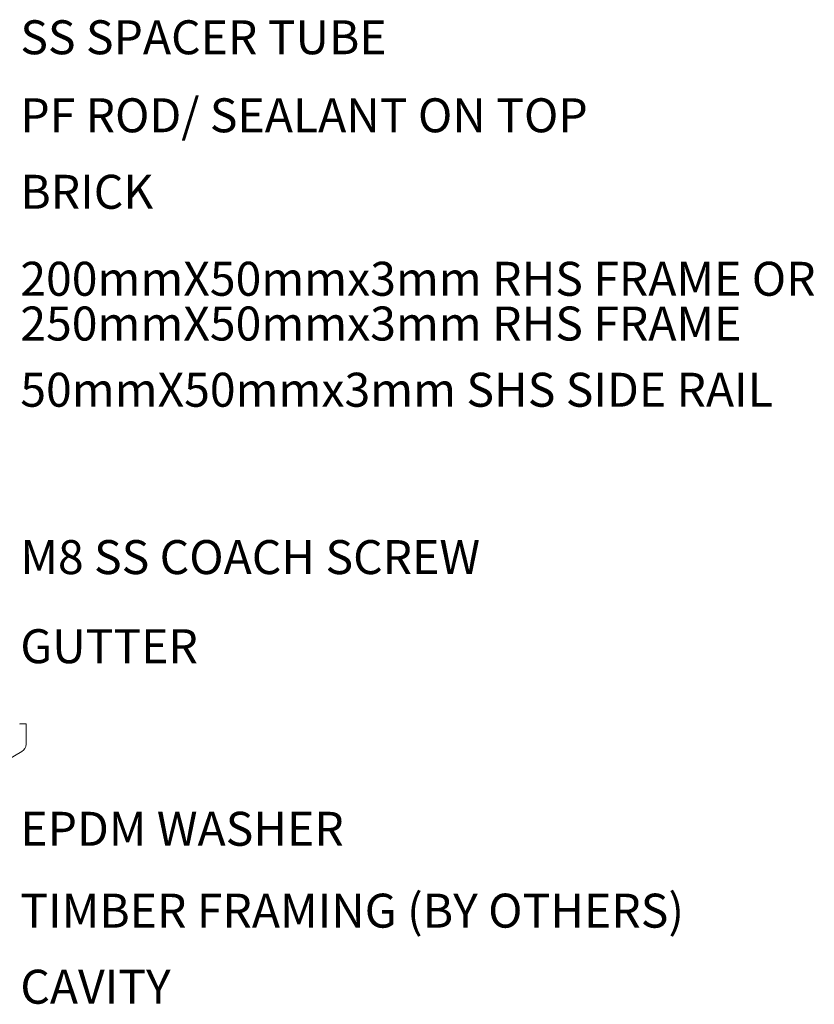
# Model space of a CAD drawing. Units: millimetres. Extents: x -31354 to 2614805, y -22956 to 2775829.
# Drawn here: x 123716 to 124092, y 252869 to 253334 of the extents above; entities that cross this region are included whole.
import ezdxf

# ---------------------------------------------------------------- set-up
doc = ezdxf.new("R2010")
doc.units = ezdxf.units.MM
doc.header["$MEASUREMENT"] = 0
doc.styles.add('PDF Century Gothic', font='GOTHIC.TTF')

msp = doc.modelspace()

# ---------------------------------------------------------------- linework, layer by layer
at = {"lineweight": 5}
for p, q in [((123718.94, 253001.33), (123716.34, 253001.33)), ((123719.14, 252991.69), (123719.14, 253001.13)), ((123678.98, 252966.19), (123717.13, 252988.21))]:
    msp.add_line(p, q, dxfattribs=at)
for centre, radius, start, end in [((123716.34, 253001.13), 0.201, 90, 180), ((123718.94, 253001.13), 0.201, 0, 90), ((123715.12, 252991.69), 4.02, 300, 0)]:
    msp.add_arc(centre, radius, start, end, dxfattribs=at)

# ---------------------------------------------------------------- texts
at = {"color": 7, "lineweight": 0, "style": 'PDF Century Gothic'}
for s, height, p in [('SS SPACER TUBE', 16.0553, (123716.44, 253317.78)), ('PF ROD/ SEALANT ON TOP', 16.0553, (123716.44, 253280.91)), ('BRICK', 16.055, (123716.44, 253244.76)), ('200mmX50mmx3mm RHS FRAME OR', 16.0553, (123716.44, 253203.65)), ('250mmX50mmx3mm RHS FRAME', 16.0553, (123716.44, 253182.5)), ('50mmX50mmx3mm SHS SIDE RAIL', 16.0553, (123716.44, 253151.21)), ('M8 SS COACH SCREW', 16.0553, (123716.44, 253072.11)), ('GUTTER', 16.055, (123716.44, 253030.01)), ('EPDM WASHER', 16.0553, (123716.44, 252943.72)), ('TIMBER FRAMING (BY OTHERS)', 16.0553, (123716.44, 252905.03)), ('CAVITY', 16.055, (123716.44, 252869.08))]:
    msp.add_text(s, height=height, dxfattribs=at).set_placement(p)

doc.saveas('drawing.dxf')
